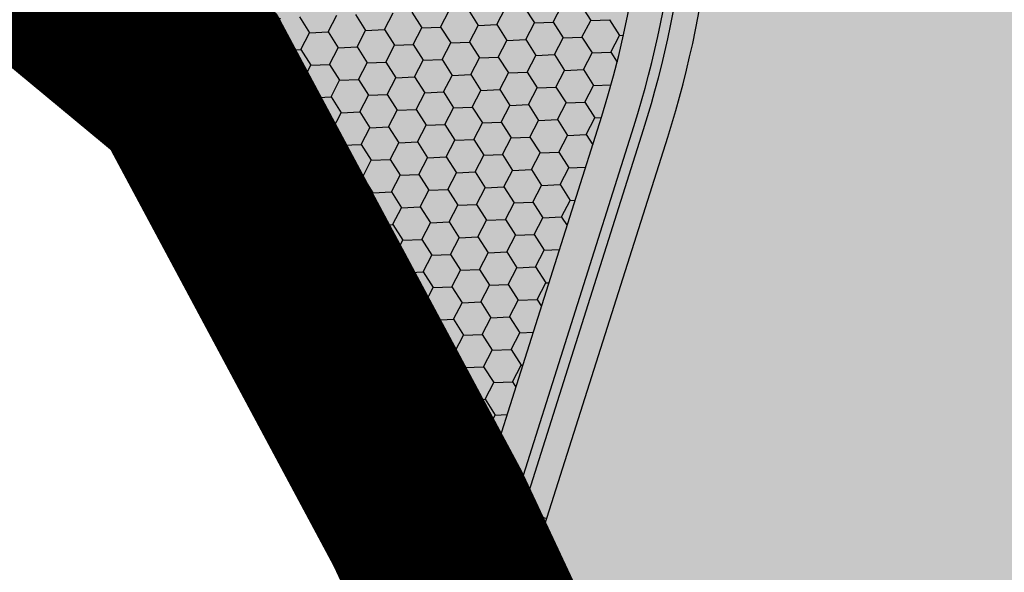
# Model space of a CAD drawing. Extents: x 549902 to 551033, y 4794924 to 4795777.
# Drawn here: x 549937 to 549948, y 4795082 to 4795088 of the extents above; entities that cross this region are included whole.
import ezdxf

# ---------------------------------------------------------------- set-up
doc = ezdxf.new("R2010")
doc.units = 0
doc.header["$LTSCALE"] = 10
doc.header["$MEASUREMENT"] = 0
doc.linetypes.add('TRAZOS2', pattern=[0.375, 0.25, -0.125])
doc.layers.add('1LIMITE DPP', color=6, linetype='CONTINUOUS', lineweight=0)
doc.layers.add('1SOMBREADO', color=7, linetype='CONTINUOUS')
doc.layers.add('CARTO', color=7, linetype='CONTINUOUS')
doc.styles.add('ROMANS', font='romans', dxfattribs={"height": 0.2})

msp = doc.modelspace()

# ---------------------------------------------------------------- hatches: boundary and pattern name
at = {"layer": '1SOMBREADO', "lineweight": 13, "ltscale": 0.7}
msp.add_hatch(color=151, dxfattribs=at).paths.add_polyline_path([(550231.635, 4795293.117), (550301.548, 4795416.749), (550156.842, 4795501.258), (550152.366, 4795494.642), (550143.306, 4795489.632), (550122.286, 4795472.992), (550118.996, 4795458.152), (550118.366, 4795452.562), (550117.936, 4795437.782), (550115.896, 4795424.352), (550110.306, 4795414.592), (550089.856, 4795410.972), (550058.496, 4795345.702), (550057.426, 4795339.382), (550066.626, 4795339.162), (550066.186, 4795330.912), (550068.566, 4795322.072), (550065.296, 4795315.222), (550053.776, 4795303.822), (550043.826, 4795297.982), (550044.386, 4795297.302), (550036.886, 4795291.562), (550021.736, 4795279.972), (550007.516, 4795267.612), (549998.676, 4795255.212), (549981.566, 4795220.552), (549982.196, 4795218.732), (549980.806, 4795216.182), (549977.776, 4795214.062), (549975.706, 4795210.092), (549975.716, 4795206.382), (549974.416, 4795203.922), (549972.456, 4795204.772), (549966.746, 4795202.882), (549963.246, 4795204.562), (549960.506, 4795198.672), (549963.236, 4795198.122), (549957.056, 4795171.892), (549958.466, 4795167.412), (549961.346, 4795148.542), (549962.846, 4795148.882), (549960.416, 4795130.352), (549961.266, 4795127.642), (549941.936, 4795108.932), (549942.936, 4795107.892), (549932.206, 4795095.542), (549934.716, 4795093.972), (549935.106, 4795090.302), (549938.566, 4795087.432), (549941.336, 4795082.262), (549947.376, 4795069.372), (549954.786, 4795058.612), (549972.956, 4795040.822), (549980.232, 4795035.315), (549984.456, 4795026.112), (549984.636, 4795020.012), (549991.586, 4795014.972), (550029.346, 4795032.432), (550059.556, 4795052.652), (550071.146, 4795064.102), (550094.356, 4795070.032), (550111.346, 4795086.392), (550129.106, 4795089.312), (550134.736, 4795087.042), (550145.606, 4795102.182), (550158.146, 4795112.672), (550170.296, 4795118.302), (550179.596, 4795118.152), (550183.886, 4795121.572), (550190.066, 4795129.242), (550224.016, 4795147.542), (550250.056, 4795163.042), (550252.176, 4795177.672), (550248.796, 4795192.442), (550253.832, 4795198.613)])
at = {"layer": 'CARTO'}
h = msp.add_hatch(color=256, dxfattribs=at)
h.dxf.hatch_style = 1
h.paths.add_polyline_path([(549943.056, 4795096.727, 0.26584), (549940.643, 4795098.108, 0.267829), (549938.218, 4795096.709), (549934.955, 4795091.062), (549934.965, 4795090.48), (549938.478, 4795096.559, -0.267829), (549940.643, 4795097.808, -0.26584), (549942.798, 4795096.575, -0.212695), (549943.893, 4795086.869), (549942.461, 4795082.35), (549942.746, 4795082.26), (549944.179, 4795086.778, 0.106986), (549944.665, 4795091.96, 0.103357)])
h = msp.add_hatch(color=256, dxfattribs=at)
h.dxf.hatch_style = 1
h.paths.add_polyline_path([(549942.694, 4795096.514, 0.26584), (549940.643, 4795097.688, 0.267829), (549938.582, 4795096.499), (549935.063, 4795090.409), (549938.515, 4795087.93), (549940.885, 4795082.85), (549942.347, 4795082.387), (549943.778, 4795086.905, 0.212695)])
h.paths.add_polyline_path([(549943.397, 4795087.026), (549942.086, 4795082.889), (549941.173, 4795083.178), (549939.039, 4795087.751), (549943.102, 4795094.781, -0.174135)], flags=16)
h.paths.add_polyline_path([(549938.833, 4795088.194), (549935.59, 4795090.523), (549938.928, 4795096.299, -0.267829), (549940.643, 4795097.288, -0.265829), (549942.349, 4795096.311, -0.026303), (549942.906, 4795095.24)], flags=16)

# ---------------------------------------------------------------- linework, layer by layer
at = {"layer": '1LIMITE DPP', "const_width": 2.5}
msp.add_lwpolyline([(549963.236, 4795198.122), (549957.056, 4795171.892), (549958.466, 4795167.412), (549961.346, 4795148.542), (549962.846, 4795148.882), (549960.416, 4795130.352), (549961.266, 4795127.642), (549941.936, 4795108.932), (549942.936, 4795107.892), (549932.206, 4795095.542), (549934.716, 4795093.972), (549935.106, 4795090.302), (549938.566, 4795087.432), (549941.336, 4795082.262), (549947.376, 4795069.372), (549954.786, 4795058.612), (549972.956, 4795040.822), (549980.232, 4795035.315), (549984.456, 4795026.112), (549984.636, 4795020.012), (549991.586, 4795014.972)], dxfattribs=at)
at = {"layer": '1LIMITE DPP', "flags": 128}
msp.add_lwpolyline([(549963.236, 4795198.122), (549957.056, 4795171.892), (549958.466, 4795167.412), (549961.346, 4795148.542), (549962.846, 4795148.882), (549960.416, 4795130.352), (549961.266, 4795127.642), (549941.936, 4795108.932), (549942.936, 4795107.892), (549932.206, 4795095.542), (549934.716, 4795093.972), (549935.106, 4795090.302), (549938.566, 4795087.432), (549941.336, 4795082.262), (549947.376, 4795069.372), (549954.786, 4795058.612), (549972.956, 4795040.822), (549980.232, 4795035.315), (549984.456, 4795026.112), (549984.636, 4795020.012), (549991.586, 4795014.972)], dxfattribs=at)
at = {"layer": '1LIMITE DPP'}
msp.add_lwpolyline([(549963.236, 4795198.122), (549957.056, 4795171.892), (549958.466, 4795167.412), (549961.346, 4795148.542), (549962.846, 4795148.882), (549960.416, 4795130.352), (549961.266, 4795127.642), (549941.936, 4795108.932), (549942.936, 4795107.892), (549932.206, 4795095.542), (549934.716, 4795093.972), (549935.106, 4795090.302), (549938.566, 4795087.432), (549941.336, 4795082.262), (549947.376, 4795069.372), (549954.786, 4795058.612), (549972.956, 4795040.822), (549980.232, 4795035.315), (549984.456, 4795026.112), (549984.636, 4795020.012), (549991.586, 4795014.972)], dxfattribs=at)
at = {"layer": 'CARTO'}
for p, q in [((549939.039, 4795087.751, -10.19), (549943.102, 4795094.781, -10.19)), ((549934.965, 4795090.48, -10.19), (549938.515, 4795087.93, -10.19)), ((549938.515, 4795087.93, -10.19), (549934.965, 4795090.48, -10.19)), ((549935.138, 4795090.199, 0.64), (549938.588, 4795087.319)), ((549939.708, 4795087.399, -0.16), (549937.888, 4795089.409, 0.14)), ((549938.515, 4795087.93, -10.19), (549940.885, 4795082.85, -10.19)), ((549940.885, 4795082.85, -10.19), (549938.515, 4795087.93, -10.19)), ((549941.173, 4795083.178, -10.19), (549939.039, 4795087.751, -10.19)), ((549938.588, 4795087.319), (549941.338, 4795082.139, -0.44)), ((549942.218, 4795082.989, -0.61), (549939.708, 4795087.399, -0.16)), ((549942.086, 4795082.889, -10.19), (549943.397, 4795087.026, -10.19)), ((549942.347, 4795082.387, -10.19), (549943.778, 4795086.905, -10.19)), ((549942.461, 4795082.35, -10.19), (549943.893, 4795086.869, -10.19)), ((549941.958, 4795079.775, -10.19), (549944.179, 4795086.778, -10.19)), ((549942.086, 4795082.889, -10.19), (549941.173, 4795083.178, -10.19)), ((549942.458, 4795081.949, -0.69), (549942.218, 4795082.989, -0.61)), ((549940.885, 4795082.85, -10.19), (549942.461, 4795082.35, -10.19)), ((549942.461, 4795082.35, -10.19), (549940.885, 4795082.85, -10.19)), ((549942.461, 4795082.35, -10.19), (549942.746, 4795082.26, -10.19)), ((549941.338, 4795082.139, -0.44), (549938.808, 4795077.349, -0.97)), ((549942.158, 4795080.519, -0.78), (549942.458, 4795081.949, -0.69))]:
    msp.add_line(p, q, dxfattribs=at)
at = {"layer": 'CARTO', "linetype": 'Continuous'}
for p, q in [((549940.482, 4795088.23, -10.19), (549940.601, 4795088.042, -10.19)), ((549940.823, 4795088.052, -10.19), (549940.926, 4795088.249, -10.19)), ((549941.148, 4795088.259, -10.19), (549941.267, 4795088.071, -10.19)), ((549941.489, 4795088.081, -10.19), (549941.592, 4795088.278, -10.19)), ((549941.814, 4795088.288, -10.19), (549941.933, 4795088.1, -10.19)), ((549942.155, 4795088.11, -10.19), (549942.258, 4795088.307, -10.19)), ((549942.48, 4795088.317, -10.19), (549942.6, 4795088.129, -10.19)), ((549942.822, 4795088.139, -10.19), (549942.924, 4795088.336, -10.19)), ((549943.146, 4795088.346, -10.19), (549943.266, 4795088.158, -10.19)), ((549939.491, 4795087.994, -10.19), (549939.594, 4795088.191, -10.19)), ((549939.816, 4795088.201, -10.19), (549939.935, 4795088.013, -10.19)), ((549940.157, 4795088.023, -10.19), (549940.26, 4795088.22, -10.19)), ((549942.497, 4795087.932, -10.19), (549942.6, 4795088.129, -10.19)), ((549942.6, 4795088.129, -10.19), (549942.822, 4795088.139, -10.19)), ((549942.822, 4795088.139, -10.19), (549942.941, 4795087.952, -10.19)), ((549943.163, 4795087.961, -10.19), (549943.266, 4795088.158, -10.19)), ((549943.266, 4795088.158, -10.19), (549943.488, 4795088.168, -10.19)), ((549943.488, 4795088.168, -10.19), (549943.607, 4795087.981, -10.19)), ((549939.219, 4795088.063, -10.19), (549939.269, 4795087.984, -10.19)), ((549939.832, 4795087.816, -10.19), (549939.935, 4795088.013, -10.19)), ((549939.935, 4795088.013, -10.19), (549940.157, 4795088.023, -10.19)), ((549940.157, 4795088.023, -10.19), (549940.277, 4795087.835, -10.19)), ((549940.499, 4795087.845, -10.19), (549940.601, 4795088.042, -10.19)), ((549940.601, 4795088.042, -10.19), (549940.823, 4795088.052, -10.19)), ((549940.823, 4795088.052, -10.19), (549940.943, 4795087.865, -10.19)), ((549941.165, 4795087.874, -10.19), (549941.267, 4795088.071, -10.19)), ((549941.267, 4795088.071, -10.19), (549941.489, 4795088.081, -10.19)), ((549941.489, 4795088.081, -10.19), (549941.609, 4795087.894, -10.19)), ((549941.831, 4795087.903, -10.19), (549941.933, 4795088.1, -10.19)), ((549941.933, 4795088.1, -10.19), (549942.156, 4795088.11, -10.19)), ((549942.155, 4795088.11, -10.19), (549942.275, 4795087.923, -10.19)), ((549939.166, 4795087.787, -10.19), (549939.269, 4795087.984, -10.19)), ((549939.269, 4795087.984, -10.19), (549939.491, 4795087.994, -10.19)), ((549939.491, 4795087.994, -10.19), (549939.61, 4795087.806, -10.19)), ((549941.506, 4795087.696, -10.19), (549941.609, 4795087.894, -10.19)), ((549941.609, 4795087.894, -10.19), (549941.831, 4795087.903, -10.19)), ((549941.831, 4795087.903, -10.19), (549941.95, 4795087.716, -10.19)), ((549942.172, 4795087.725, -10.19), (549942.275, 4795087.923, -10.19)), ((549942.275, 4795087.923, -10.19), (549942.497, 4795087.932, -10.19)), ((549942.497, 4795087.932, -10.19), (549942.616, 4795087.745, -10.19)), ((549942.838, 4795087.754, -10.19), (549942.941, 4795087.952, -10.19)), ((549942.941, 4795087.952, -10.19), (549943.163, 4795087.961, -10.19)), ((549943.163, 4795087.961, -10.19), (549943.282, 4795087.774, -10.19)), ((549943.504, 4795087.783, -10.19), (549943.607, 4795087.981, -10.19)), ((549943.607, 4795087.981, -10.19), (549943.655, 4795087.983, -10.19)), ((549939.057, 4795087.782, -10.19), (549939.166, 4795087.787, -10.19)), ((549939.166, 4795087.787, -10.19), (549939.286, 4795087.6, -10.19)), ((549939.508, 4795087.609, -10.19), (549939.61, 4795087.807, -10.19)), ((549939.61, 4795087.807, -10.19), (549939.832, 4795087.816, -10.19)), ((549939.832, 4795087.816, -10.19), (549939.952, 4795087.629, -10.19)), ((549940.174, 4795087.638, -10.19), (549940.277, 4795087.836, -10.19)), ((549940.277, 4795087.836, -10.19), (549940.499, 4795087.845, -10.19)), ((549940.499, 4795087.845, -10.19), (549940.618, 4795087.658, -10.19)), ((549940.84, 4795087.667, -10.19), (549940.943, 4795087.865, -10.19)), ((549940.943, 4795087.865, -10.19), (549941.165, 4795087.874, -10.19)), ((549941.165, 4795087.874, -10.19), (549941.284, 4795087.687, -10.19)), ((549943.18, 4795087.577, -10.19), (549943.282, 4795087.774, -10.19)), ((549943.282, 4795087.774, -10.19), (549943.505, 4795087.783, -10.19)), ((549943.504, 4795087.783, -10.19), (549943.579, 4795087.666, -10.19)), ((549940.515, 4795087.461, -10.19), (549940.618, 4795087.658, -10.19)), ((549940.618, 4795087.658, -10.19), (549940.84, 4795087.667, -10.19)), ((549940.84, 4795087.667, -10.19), (549940.959, 4795087.48, -10.19)), ((549941.181, 4795087.49, -10.19), (549941.284, 4795087.687, -10.19)), ((549941.284, 4795087.687, -10.19), (549941.506, 4795087.696, -10.19)), ((549941.506, 4795087.696, -10.19), (549941.625, 4795087.509, -10.19)), ((549941.848, 4795087.519, -10.19), (549941.95, 4795087.716, -10.19)), ((549941.95, 4795087.716, -10.19), (549942.172, 4795087.725, -10.19)), ((549942.172, 4795087.725, -10.19), (549942.292, 4795087.538, -10.19)), ((549942.514, 4795087.548, -10.19), (549942.616, 4795087.745, -10.19)), ((549942.616, 4795087.745, -10.19), (549942.838, 4795087.754, -10.19)), ((549942.838, 4795087.754, -10.19), (549942.958, 4795087.567, -10.19)), ((549939.193, 4795087.422, -10.19), (549939.286, 4795087.6, -10.19)), ((549939.286, 4795087.6, -10.19), (549939.508, 4795087.609, -10.19)), ((549939.508, 4795087.609, -10.19), (549939.627, 4795087.422, -10.19)), ((549939.849, 4795087.432, -10.19), (549939.952, 4795087.629, -10.19)), ((549939.952, 4795087.629, -10.19), (549940.174, 4795087.638, -10.19)), ((549940.174, 4795087.638, -10.19), (549940.293, 4795087.451, -10.19)), ((549942.189, 4795087.341, -10.19), (549942.292, 4795087.538, -10.19)), ((549942.292, 4795087.538, -10.19), (549942.514, 4795087.548, -10.19)), ((549942.514, 4795087.548, -10.19), (549942.633, 4795087.36, -10.19)), ((549942.855, 4795087.37, -10.19), (549942.958, 4795087.567, -10.19)), ((549942.958, 4795087.567, -10.19), (549943.18, 4795087.577, -10.19)), ((549943.18, 4795087.577, -10.19), (549943.299, 4795087.389, -10.19)), ((549939.524, 4795087.225, -10.19), (549939.627, 4795087.422, -10.19)), ((549939.627, 4795087.422, -10.19), (549939.849, 4795087.432, -10.19)), ((549939.849, 4795087.432, -10.19), (549939.969, 4795087.244, -10.19)), ((549940.191, 4795087.254, -10.19), (549940.293, 4795087.451, -10.19)), ((549940.293, 4795087.451, -10.19), (549940.515, 4795087.461, -10.19)), ((549940.515, 4795087.461, -10.19), (549940.635, 4795087.273, -10.19)), ((549940.857, 4795087.283, -10.19), (549940.959, 4795087.48, -10.19)), ((549940.959, 4795087.48, -10.19), (549941.181, 4795087.49, -10.19)), ((549941.181, 4795087.49, -10.19), (549941.301, 4795087.302, -10.19)), ((549941.523, 4795087.312, -10.19), (549941.625, 4795087.509, -10.19)), ((549941.626, 4795087.509, -10.19), (549941.848, 4795087.519, -10.19)), ((549941.848, 4795087.519, -10.19), (549941.967, 4795087.331, -10.19)), ((549941.198, 4795087.105, -10.19), (549941.301, 4795087.302, -10.19)), ((549941.301, 4795087.302, -10.19), (549941.523, 4795087.312, -10.19)), ((549941.523, 4795087.312, -10.19), (549941.642, 4795087.124, -10.19)), ((549941.864, 4795087.134, -10.19), (549941.967, 4795087.331, -10.19)), ((549941.967, 4795087.331, -10.19), (549942.189, 4795087.341, -10.19)), ((549942.189, 4795087.341, -10.19), (549942.308, 4795087.153, -10.19)), ((549942.53, 4795087.163, -10.19), (549942.633, 4795087.36, -10.19)), ((549942.633, 4795087.36, -10.19), (549942.855, 4795087.37, -10.19)), ((549942.855, 4795087.37, -10.19), (549942.974, 4795087.182, -10.19)), ((549943.197, 4795087.192, -10.19), (549943.299, 4795087.389, -10.19)), ((549943.299, 4795087.389, -10.19), (549943.508, 4795087.398, -10.19)), ((549939.254, 4795087.291, -10.19), (549939.302, 4795087.215, -10.19)), ((549939.296, 4795087.202, -10.19), (549939.302, 4795087.215, -10.19)), ((549939.303, 4795087.215, -10.19), (549939.525, 4795087.225, -10.19)), ((549939.524, 4795087.225, -10.19), (549939.644, 4795087.037, -10.19)), ((549939.866, 4795087.047, -10.19), (549939.969, 4795087.244, -10.19)), ((549939.969, 4795087.244, -10.19), (549940.191, 4795087.254, -10.19)), ((549940.191, 4795087.254, -10.19), (549940.31, 4795087.066, -10.19)), ((549940.532, 4795087.076, -10.19), (549940.635, 4795087.273, -10.19)), ((549940.635, 4795087.273, -10.19), (549940.857, 4795087.283, -10.19)), ((549940.857, 4795087.283, -10.19), (549940.976, 4795087.095, -10.19)), ((549942.872, 4795086.985, -10.19), (549942.974, 4795087.182, -10.19)), ((549942.975, 4795087.182, -10.19), (549943.197, 4795087.192, -10.19)), ((549943.197, 4795087.192, -10.19), (549943.316, 4795087.005, -10.19)), ((549940.207, 4795086.869, -10.19), (549940.31, 4795087.066, -10.19)), ((549940.31, 4795087.066, -10.19), (549940.532, 4795087.076, -10.19)), ((549940.532, 4795087.076, -10.19), (549940.651, 4795086.889, -10.19)), ((549940.873, 4795086.898, -10.19), (549940.976, 4795087.095, -10.19)), ((549940.976, 4795087.095, -10.19), (549941.198, 4795087.105, -10.19)), ((549941.198, 4795087.105, -10.19), (549941.318, 4795086.918, -10.19)), ((549941.54, 4795086.927, -10.19), (549941.642, 4795087.124, -10.19)), ((549941.642, 4795087.124, -10.19), (549941.864, 4795087.134, -10.19)), ((549941.864, 4795087.134, -10.19), (549941.984, 4795086.947, -10.19)), ((549942.206, 4795086.956, -10.19), (549942.308, 4795087.153, -10.19)), ((549942.308, 4795087.153, -10.19), (549942.53, 4795087.163, -10.19)), ((549942.53, 4795087.163, -10.19), (549942.65, 4795086.976, -10.19)), ((549939.541, 4795086.84, -10.19), (549939.644, 4795087.037, -10.19)), ((549939.644, 4795087.037, -10.19), (549939.866, 4795087.047, -10.19)), ((549939.866, 4795087.047, -10.19), (549939.985, 4795086.86, -10.19)), ((549941.984, 4795086.947, -10.19), (549942.206, 4795086.956, -10.19)), ((549942.206, 4795086.956, -10.19), (549942.325, 4795086.769, -10.19)), ((549942.547, 4795086.778, -10.19), (549942.65, 4795086.976, -10.19)), ((549942.65, 4795086.976, -10.19), (549942.872, 4795086.985, -10.19)), ((549942.872, 4795086.985, -10.19), (549942.991, 4795086.798, -10.19)), ((549943.213, 4795086.808, -10.19), (549943.316, 4795087.005, -10.19)), ((549943.316, 4795087.005, -10.19), (549943.391, 4795087.008, -10.19)), ((549939.466, 4795086.837, -10.19), (549939.541, 4795086.84, -10.19)), ((549939.541, 4795086.84, -10.19), (549939.661, 4795086.653, -10.19)), ((549939.883, 4795086.662, -10.19), (549939.985, 4795086.86, -10.19)), ((549939.985, 4795086.86, -10.19), (549940.207, 4795086.869, -10.19)), ((549940.207, 4795086.869, -10.19), (549940.327, 4795086.682, -10.19)), ((549940.549, 4795086.691, -10.19), (549940.651, 4795086.889, -10.19)), ((549940.651, 4795086.889, -10.19), (549940.874, 4795086.898, -10.19)), ((549940.873, 4795086.898, -10.19), (549940.993, 4795086.711, -10.19)), ((549941.215, 4795086.72, -10.19), (549941.318, 4795086.918, -10.19)), ((549941.318, 4795086.918, -10.19), (549941.54, 4795086.927, -10.19)), ((549941.54, 4795086.927, -10.19), (549941.659, 4795086.74, -10.19)), ((549941.881, 4795086.749, -10.19), (549941.984, 4795086.947, -10.19)), ((549940.993, 4795086.711, -10.19), (549941.215, 4795086.72, -10.19)), ((549941.215, 4795086.72, -10.19), (549941.334, 4795086.533, -10.19)), ((549941.556, 4795086.543, -10.19), (549941.659, 4795086.74, -10.19)), ((549941.659, 4795086.74, -10.19), (549941.881, 4795086.749, -10.19)), ((549941.881, 4795086.749, -10.19), (549942, 4795086.562, -10.19)), ((549942.222, 4795086.572, -10.19), (549942.325, 4795086.769, -10.19)), ((549942.325, 4795086.769, -10.19), (549942.547, 4795086.778, -10.19)), ((549942.547, 4795086.778, -10.19), (549942.667, 4795086.591, -10.19)), ((549942.889, 4795086.601, -10.19), (549942.991, 4795086.798, -10.19)), ((549942.991, 4795086.798, -10.19), (549943.213, 4795086.807, -10.19)), ((549943.213, 4795086.807, -10.19), (549943.29, 4795086.688, -10.19)), ((549939.603, 4795086.543, -10.19), (549939.661, 4795086.653, -10.19)), ((549939.661, 4795086.653, -10.19), (549939.883, 4795086.662, -10.19)), ((549939.883, 4795086.662, -10.19), (549940.002, 4795086.475, -10.19)), ((549940.224, 4795086.485, -10.19), (549940.327, 4795086.682, -10.19)), ((549940.327, 4795086.682, -10.19), (549940.549, 4795086.691, -10.19)), ((549940.549, 4795086.691, -10.19), (549940.668, 4795086.504, -10.19)), ((549940.89, 4795086.514, -10.19), (549940.993, 4795086.711, -10.19)), ((549942.667, 4795086.591, -10.19), (549942.889, 4795086.601, -10.19)), ((549942.889, 4795086.601, -10.19), (549943.008, 4795086.413, -10.19)), ((549940.002, 4795086.475, -10.19), (549940.224, 4795086.485, -10.19)), ((549940.224, 4795086.485, -10.19), (549940.344, 4795086.297, -10.19)), ((549940.566, 4795086.307, -10.19), (549940.668, 4795086.504, -10.19)), ((549940.668, 4795086.504, -10.19), (549940.89, 4795086.514, -10.19)), ((549940.89, 4795086.514, -10.19), (549941.01, 4795086.326, -10.19)), ((549941.232, 4795086.336, -10.19), (549941.334, 4795086.533, -10.19)), ((549941.334, 4795086.533, -10.19), (549941.556, 4795086.543, -10.19)), ((549941.556, 4795086.543, -10.19), (549941.676, 4795086.355, -10.19)), ((549941.898, 4795086.365, -10.19), (549942, 4795086.562, -10.19)), ((549942, 4795086.562, -10.19), (549942.223, 4795086.572, -10.19)), ((549942.222, 4795086.572, -10.19), (549942.342, 4795086.384, -10.19)), ((549942.564, 4795086.394, -10.19), (549942.667, 4795086.591, -10.19)), ((549939.899, 4795086.278, -10.19), (549940.002, 4795086.475, -10.19)), ((549941.676, 4795086.355, -10.19), (549941.898, 4795086.365, -10.19)), ((549941.898, 4795086.365, -10.19), (549942.017, 4795086.177, -10.19)), ((549942.239, 4795086.187, -10.19), (549942.342, 4795086.384, -10.19)), ((549942.342, 4795086.384, -10.19), (549942.564, 4795086.394, -10.19)), ((549942.564, 4795086.394, -10.19), (549942.683, 4795086.206, -10.19)), ((549942.905, 4795086.216, -10.19), (549943.008, 4795086.413, -10.19)), ((549943.008, 4795086.413, -10.19), (549943.205, 4795086.422, -10.19)), ((549939.73, 4795086.27, -10.19), (549939.899, 4795086.278, -10.19)), ((549939.899, 4795086.278, -10.19), (549940.019, 4795086.09, -10.19)), ((549940.241, 4795086.1, -10.19), (549940.344, 4795086.297, -10.19)), ((549940.344, 4795086.297, -10.19), (549940.566, 4795086.307, -10.19)), ((549940.566, 4795086.307, -10.19), (549940.685, 4795086.119, -10.19)), ((549940.907, 4795086.129, -10.19), (549941.01, 4795086.326, -10.19)), ((549941.01, 4795086.326, -10.19), (549941.232, 4795086.336, -10.19)), ((549941.232, 4795086.336, -10.19), (549941.351, 4795086.148, -10.19)), ((549941.573, 4795086.158, -10.19), (549941.676, 4795086.355, -10.19)), ((549941.248, 4795085.951, -10.19), (549941.351, 4795086.148, -10.19)), ((549941.351, 4795086.148, -10.19), (549941.573, 4795086.158, -10.19)), ((549941.573, 4795086.158, -10.19), (549941.692, 4795085.971, -10.19)), ((549941.915, 4795085.98, -10.19), (549942.017, 4795086.177, -10.19)), ((549942.017, 4795086.177, -10.19), (549942.239, 4795086.187, -10.19)), ((549942.239, 4795086.187, -10.19), (549942.359, 4795086, -10.19)), ((549942.581, 4795086.009, -10.19), (549942.683, 4795086.206, -10.19)), ((549942.683, 4795086.206, -10.19), (549942.905, 4795086.216, -10.19)), ((549942.905, 4795086.216, -10.19), (549943.025, 4795086.029, -10.19)), ((549939.916, 4795085.893, -10.19), (549940.019, 4795086.09, -10.19)), ((549940.019, 4795086.09, -10.19), (549940.241, 4795086.1, -10.19)), ((549940.241, 4795086.1, -10.19), (549940.36, 4795085.913, -10.19)), ((549940.582, 4795085.922, -10.19), (549940.685, 4795086.119, -10.19)), ((549940.685, 4795086.119, -10.19), (549940.907, 4795086.129, -10.19)), ((549940.907, 4795086.129, -10.19), (549941.026, 4795085.942, -10.19)), ((549942.922, 4795085.832, -10.19), (549943.025, 4795086.029, -10.19)), ((549943.025, 4795086.029, -10.19), (549943.082, 4795086.031, -10.19)), ((549940.258, 4795085.715, -10.19), (549940.36, 4795085.913, -10.19)), ((549940.36, 4795085.913, -10.19), (549940.582, 4795085.922, -10.19)), ((549940.582, 4795085.922, -10.19), (549940.702, 4795085.735, -10.19)), ((549940.924, 4795085.745, -10.19), (549941.026, 4795085.942, -10.19)), ((549941.026, 4795085.942, -10.19), (549941.248, 4795085.951, -10.19)), ((549941.248, 4795085.951, -10.19), (549941.368, 4795085.764, -10.19)), ((549941.59, 4795085.774, -10.19), (549941.692, 4795085.971, -10.19)), ((549941.693, 4795085.971, -10.19), (549941.915, 4795085.98, -10.19)), ((549941.915, 4795085.98, -10.19), (549942.034, 4795085.793, -10.19)), ((549942.256, 4795085.803, -10.19), (549942.359, 4795086, -10.19)), ((549942.359, 4795086, -10.19), (549942.581, 4795086.009, -10.19)), ((549942.581, 4795086.009, -10.19), (549942.7, 4795085.822, -10.19)), ((549939.906, 4795085.893, -10.19), (549939.916, 4795085.893, -10.19)), ((549939.916, 4795085.893, -10.19), (549940.036, 4795085.706, -10.19)), ((549941.931, 4795085.596, -10.19), (549942.034, 4795085.793, -10.19)), ((549942.034, 4795085.793, -10.19), (549942.256, 4795085.803, -10.19)), ((549942.256, 4795085.802, -10.19), (549942.375, 4795085.615, -10.19)), ((549942.597, 4795085.625, -10.19), (549942.7, 4795085.822, -10.19)), ((549942.7, 4795085.822, -10.19), (549942.922, 4795085.832, -10.19)), ((549942.922, 4795085.831, -10.19), (549942.986, 4795085.73, -10.19)), ((549940.013, 4795085.663, -10.19), (549940.036, 4795085.706, -10.19)), ((549940.036, 4795085.706, -10.19), (549940.258, 4795085.715, -10.19)), ((549940.258, 4795085.715, -10.19), (549940.377, 4795085.528, -10.19)), ((549940.599, 4795085.538, -10.19), (549940.702, 4795085.735, -10.19)), ((549940.702, 4795085.735, -10.19), (549940.924, 4795085.744, -10.19)), ((549940.924, 4795085.744, -10.19), (549941.043, 4795085.557, -10.19)), ((549941.265, 4795085.567, -10.19), (549941.368, 4795085.764, -10.19)), ((549941.368, 4795085.764, -10.19), (549941.59, 4795085.773, -10.19)), ((549941.59, 4795085.773, -10.19), (549941.709, 4795085.586, -10.19)), ((549940.94, 4795085.36, -10.19), (549941.043, 4795085.557, -10.19)), ((549941.043, 4795085.557, -10.19), (549941.265, 4795085.567, -10.19)), ((549941.265, 4795085.567, -10.19), (549941.385, 4795085.379, -10.19)), ((549941.607, 4795085.389, -10.19), (549941.709, 4795085.586, -10.19)), ((549941.709, 4795085.586, -10.19), (549941.931, 4795085.596, -10.19)), ((549941.931, 4795085.596, -10.19), (549942.051, 4795085.408, -10.19)), ((549942.273, 4795085.418, -10.19), (549942.375, 4795085.615, -10.19)), ((549942.375, 4795085.615, -10.19), (549942.597, 4795085.625, -10.19)), ((549942.597, 4795085.625, -10.19), (549942.717, 4795085.437, -10.19)), ((549940.274, 4795085.331, -10.19), (549940.377, 4795085.528, -10.19)), ((549940.377, 4795085.528, -10.19), (549940.599, 4795085.538, -10.19)), ((549940.599, 4795085.538, -10.19), (549940.718, 4795085.35, -10.19)), ((549942.614, 4795085.24, -10.19), (549942.717, 4795085.437, -10.19)), ((549942.717, 4795085.437, -10.19), (549942.896, 4795085.445, -10.19)), ((549940.171, 4795085.326, -10.19), (549940.274, 4795085.331, -10.19)), ((549940.274, 4795085.331, -10.19), (549940.394, 4795085.143, -10.19)), ((549940.616, 4795085.153, -10.19), (549940.718, 4795085.35, -10.19)), ((549940.718, 4795085.35, -10.19), (549940.941, 4795085.36, -10.19)), ((549940.94, 4795085.36, -10.19), (549941.06, 4795085.172, -10.19)), ((549941.282, 4795085.182, -10.19), (549941.385, 4795085.379, -10.19)), ((549941.385, 4795085.379, -10.19), (549941.607, 4795085.389, -10.19)), ((549941.607, 4795085.389, -10.19), (549941.726, 4795085.201, -10.19)), ((549941.948, 4795085.211, -10.19), (549942.051, 4795085.408, -10.19)), ((549942.051, 4795085.408, -10.19), (549942.273, 4795085.418, -10.19)), ((549942.273, 4795085.418, -10.19), (549942.392, 4795085.23, -10.19)), ((549941.623, 4795085.004, -10.19), (549941.726, 4795085.201, -10.19)), ((549941.726, 4795085.201, -10.19), (549941.948, 4795085.211, -10.19)), ((549941.948, 4795085.211, -10.19), (549942.067, 4795085.024, -10.19)), ((549942.289, 4795085.033, -10.19), (549942.392, 4795085.23, -10.19)), ((549942.392, 4795085.23, -10.19), (549942.614, 4795085.24, -10.19)), ((549942.614, 4795085.24, -10.19), (549942.734, 4795085.053, -10.19)), ((549940.321, 4795085.004, -10.19), (549940.394, 4795085.143, -10.19)), ((549940.394, 4795085.143, -10.19), (549940.616, 4795085.153, -10.19)), ((549940.616, 4795085.153, -10.19), (549940.735, 4795084.966, -10.19)), ((549940.957, 4795084.975, -10.19), (549941.06, 4795085.172, -10.19)), ((549941.06, 4795085.172, -10.19), (549941.282, 4795085.182, -10.19)), ((549941.282, 4795085.182, -10.19), (549941.401, 4795084.995, -10.19)), ((549940.633, 4795084.769, -10.19), (549940.735, 4795084.966, -10.19)), ((549940.735, 4795084.966, -10.19), (549940.957, 4795084.975, -10.19)), ((549940.957, 4795084.975, -10.19), (549941.077, 4795084.788, -10.19)), ((549941.299, 4795084.798, -10.19), (549941.401, 4795084.995, -10.19)), ((549941.401, 4795084.995, -10.19), (549941.623, 4795085.004, -10.19)), ((549941.623, 4795085.004, -10.19), (549941.743, 4795084.817, -10.19)), ((549941.965, 4795084.827, -10.19), (549942.067, 4795085.024, -10.19)), ((549942.067, 4795085.024, -10.19), (549942.29, 4795085.033, -10.19)), ((549942.289, 4795085.033, -10.19), (549942.409, 4795084.846, -10.19)), ((549942.631, 4795084.856, -10.19), (549942.734, 4795085.053, -10.19)), ((549942.734, 4795085.053, -10.19), (549942.772, 4795085.054, -10.19)), ((549942.409, 4795084.846, -10.19), (549942.631, 4795084.856, -10.19)), ((549942.631, 4795084.856, -10.19), (549942.683, 4795084.773, -10.19)), ((549940.435, 4795084.76, -10.19), (549940.633, 4795084.769, -10.19)), ((549940.633, 4795084.768, -10.19), (549940.752, 4795084.581, -10.19)), ((549940.974, 4795084.591, -10.19), (549941.077, 4795084.788, -10.19)), ((549941.077, 4795084.788, -10.19), (549941.299, 4795084.798, -10.19)), ((549941.299, 4795084.798, -10.19), (549941.418, 4795084.61, -10.19)), ((549941.64, 4795084.62, -10.19), (549941.743, 4795084.817, -10.19)), ((549941.743, 4795084.817, -10.19), (549941.965, 4795084.827, -10.19)), ((549941.965, 4795084.827, -10.19), (549942.084, 4795084.639, -10.19)), ((549942.306, 4795084.649, -10.19), (549942.409, 4795084.846, -10.19)), ((549941.418, 4795084.61, -10.19), (549941.64, 4795084.62, -10.19)), ((549941.64, 4795084.62, -10.19), (549941.759, 4795084.432, -10.19)), ((549941.982, 4795084.442, -10.19), (549942.084, 4795084.639, -10.19)), ((549942.084, 4795084.639, -10.19), (549942.306, 4795084.649, -10.19)), ((549942.306, 4795084.649, -10.19), (549942.426, 4795084.461, -10.19)), ((549940.649, 4795084.384, -10.19), (549940.752, 4795084.581, -10.19)), ((549940.752, 4795084.581, -10.19), (549940.974, 4795084.591, -10.19)), ((549940.974, 4795084.591, -10.19), (549941.093, 4795084.403, -10.19)), ((549941.315, 4795084.413, -10.19), (549941.418, 4795084.61, -10.19)), ((549940.611, 4795084.382, -10.19), (549940.649, 4795084.384, -10.19)), ((549940.649, 4795084.384, -10.19), (549940.769, 4795084.196, -10.19)), ((549940.991, 4795084.206, -10.19), (549941.093, 4795084.403, -10.19)), ((549941.093, 4795084.403, -10.19), (549941.315, 4795084.413, -10.19)), ((549941.315, 4795084.413, -10.19), (549941.435, 4795084.225, -10.19)), ((549941.657, 4795084.235, -10.19), (549941.759, 4795084.432, -10.19)), ((549941.76, 4795084.432, -10.19), (549941.982, 4795084.442, -10.19)), ((549941.982, 4795084.442, -10.19), (549942.101, 4795084.254, -10.19)), ((549942.323, 4795084.264, -10.19), (549942.426, 4795084.461, -10.19)), ((549942.426, 4795084.461, -10.19), (549942.587, 4795084.468, -10.19)), ((549940.731, 4795084.125, -10.19), (549940.769, 4795084.197, -10.19)), ((549940.769, 4795084.196, -10.19), (549940.991, 4795084.206, -10.19)), ((549940.991, 4795084.206, -10.19), (549941.11, 4795084.019, -10.19)), ((549941.332, 4795084.028, -10.19), (549941.435, 4795084.226, -10.19)), ((549941.435, 4795084.225, -10.19), (549941.657, 4795084.235, -10.19)), ((549941.657, 4795084.235, -10.19), (549941.776, 4795084.048, -10.19)), ((549941.998, 4795084.057, -10.19), (549942.101, 4795084.255, -10.19)), ((549942.101, 4795084.254, -10.19), (549942.323, 4795084.264, -10.19)), ((549942.323, 4795084.264, -10.19), (549942.442, 4795084.077, -10.19)), ((549941.674, 4795083.851, -10.19), (549941.776, 4795084.048, -10.19)), ((549941.776, 4795084.048, -10.19), (549941.998, 4795084.057, -10.19)), ((549941.998, 4795084.057, -10.19), (549942.118, 4795083.87, -10.19)), ((549942.34, 4795083.88, -10.19), (549942.442, 4795084.077, -10.19)), ((549942.442, 4795084.077, -10.19), (549942.463, 4795084.078, -10.19)), ((549941.007, 4795083.822, -10.19), (549941.11, 4795084.019, -10.19)), ((549941.11, 4795084.019, -10.19), (549941.332, 4795084.028, -10.19)), ((549941.332, 4795084.028, -10.19), (549941.452, 4795083.841, -10.19)), ((549940.875, 4795083.816, -10.19), (549941.008, 4795083.822, -10.19)), ((549941.007, 4795083.822, -10.19), (549941.127, 4795083.634, -10.19)), ((549941.349, 4795083.644, -10.19), (549941.452, 4795083.841, -10.19)), ((549941.452, 4795083.841, -10.19), (549941.674, 4795083.851, -10.19)), ((549941.674, 4795083.851, -10.19), (549941.793, 4795083.663, -10.19)), ((549942.015, 4795083.673, -10.19), (549942.118, 4795083.87, -10.19)), ((549942.118, 4795083.87, -10.19), (549942.34, 4795083.88, -10.19)), ((549942.34, 4795083.88, -10.19), (549942.38, 4795083.816, -10.19)), ((549941.039, 4795083.465, -10.19), (549941.127, 4795083.634, -10.19)), ((549941.127, 4795083.634, -10.19), (549941.349, 4795083.644, -10.19)), ((549941.349, 4795083.644, -10.19), (549941.468, 4795083.456, -10.19)), ((549941.69, 4795083.466, -10.19), (549941.793, 4795083.663, -10.19)), ((549941.793, 4795083.663, -10.19), (549942.015, 4795083.673, -10.19)), ((549942.015, 4795083.673, -10.19), (549942.134, 4795083.485, -10.19)), ((549941.366, 4795083.259, -10.19), (549941.468, 4795083.456, -10.19)), ((549941.468, 4795083.456, -10.19), (549941.69, 4795083.466, -10.19)), ((549941.69, 4795083.466, -10.19), (549941.81, 4795083.279, -10.19)), ((549942.032, 4795083.288, -10.19), (549942.134, 4795083.485, -10.19)), ((549942.134, 4795083.485, -10.19), (549942.277, 4795083.492, -10.19)), ((549941.129, 4795083.273, -10.19), (549941.144, 4795083.249, -10.19)), ((549941.141, 4795083.245, -10.19), (549941.144, 4795083.25, -10.19)), ((549941.144, 4795083.25, -10.19), (549941.366, 4795083.259, -10.19)), ((549941.366, 4795083.259, -10.19), (549941.479, 4795083.081, -10.19)), ((549941.707, 4795083.081, -10.19), (549941.81, 4795083.279, -10.19)), ((549941.81, 4795083.279, -10.19), (549942.032, 4795083.288, -10.19)), ((549942.032, 4795083.288, -10.19), (549942.151, 4795083.101, -10.19)), ((549942.049, 4795082.904, -10.19), (549942.151, 4795083.101, -10.19)), ((549942.151, 4795083.101, -10.19), (549942.153, 4795083.101, -10.19)), ((549941.506, 4795083.073, -10.19), (549941.707, 4795083.081, -10.19)), ((549941.707, 4795083.081, -10.19), (549941.765, 4795082.991, -10.19)), ((549942.04, 4795082.903, -10.19), (549942.049, 4795082.904, -10.19)), ((549942.049, 4795082.904, -10.19), (549942.051, 4795082.9, -10.19))]:
    msp.add_line(p, q, dxfattribs=at)
at = {"layer": 'CARTO'}
for centre, radius, start, end in [((549932.453, 4795090.493, -10.19), 11.88, 342.421, 30.4514), ((549932.453, 4795090.493, -10.19), 12, 342.421, 30.4514), ((549932.454, 4795090.493, -10.19), 11.479, 342.4191, 21.9335), ((549932.453, 4795090.493, -10.19), 12.3, 342.421, 6.8474), ((549951.741, 4795074.235, -10.19), 8, 92.575, 155.489)]:
    msp.add_arc(centre, radius, start, end, dxfattribs=at)

# ---------------------------------------------------------------- texts
at = {"layer": 'CARTO', "color": 7, "linetype": 'TRAZOS2', "style": 'ROMANS'}
msp.add_text('ENTRADA AL PUERTO', height=1.3, rotation=303.6672, dxfattribs=at).set_placement((549946.951, 4795092.011))

doc.saveas('drawing.dxf')
